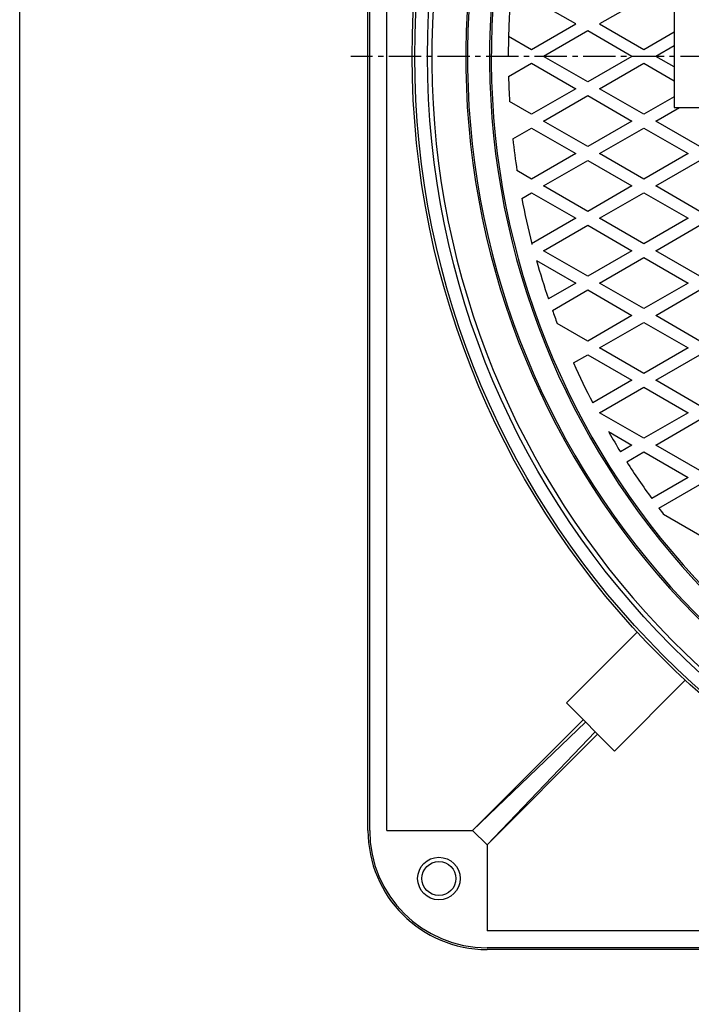
# Model space of a CAD drawing. Extents: x -3045 to 348, y -1227 to 3981.
# Drawn here: x -1254 to -859, y -215 to 363 of the extents above; entities that cross this region are included whole.
import ezdxf

# ---------------------------------------------------------------- set-up
doc = ezdxf.new("R2010")
doc.units = 0
doc.linetypes.add('CENTER2', pattern=[28.575, 19.05, -3.175, 3.175, -3.175])
doc.layers.add('1', color=7, linetype='CONTINUOUS')

msp = doc.modelspace()

# ---------------------------------------------------------------- linework, layer by layer
at = {"layer": '1', "color": 7, "linetype": 'CONTINUOUS'}
for p, q in [((-1253.8007, -1226.5327), (-1253.8007, 993.4673)), ((-1049, -113.079), (-1049, 796.921)), ((-1048, -113.079), (-1048, 796.921)), ((-1038, -113.079), (-1038, 796.921)), ((-926.7691, 360.9625), (-952.7499, 375.9625)), ((-886.7884, 375.9625), (-912.7691, 360.9625)), ((-869, 371.921), (-869, 311.921)), ((-952.7499, 345.9625), (-926.7691, 360.9625)), ((-912.7691, 360.9625), (-886.7884, 345.9625)), ((-966.3403, 353.8089), (-952.7499, 345.9625)), ((-919.7691, 356.921), (-945.7499, 341.921)), ((-893.7884, 341.921), (-919.7691, 356.921)), ((-886.7884, 345.9625), (-869, 356.2326)), ((-869, 348.1497), (-879.7884, 341.921)), ((-919.7691, 326.921), (-945.7499, 341.921)), ((-893.7884, 341.921), (-919.7691, 326.921)), ((-869, 335.6924), (-879.7884, 341.921)), ((-966.3403, 330.0332), (-952.7499, 337.8796)), ((-952.7499, 337.8796), (-926.7691, 322.8796)), ((-912.7691, 322.8796), (-886.7884, 337.8796)), ((-886.7884, 337.8796), (-869, 327.6095)), ((-926.7691, 322.8796), (-952.7499, 307.8796)), ((-945.7499, 303.8381), (-919.7691, 318.8381)), ((-919.7691, 318.8381), (-893.7884, 303.8381)), ((-886.7884, 307.8796), (-912.7691, 322.8796)), ((-952.7499, 307.8796), (-965.702, 315.3575)), ((-869, 318.1497), (-886.7884, 307.8796)), ((-879.7884, 303.8381), (-865.7884, 311.921)), ((-869, 311.921), (-759, 311.921)), ((-919.7691, 288.8381), (-945.7499, 303.8381)), ((-893.7884, 303.8381), (-919.7691, 288.8381)), ((-853.8076, 288.8381), (-879.7884, 303.8381)), ((-963.8316, 293.3987), (-952.7499, 299.7967)), ((-952.7499, 299.7967), (-926.7691, 284.7967)), ((-912.7691, 284.7967), (-886.7884, 299.7967)), ((-886.7884, 299.7967), (-860.8076, 284.7967)), ((-926.7691, 284.7967), (-952.7499, 269.7967)), ((-886.7884, 269.7967), (-912.7691, 284.7967)), ((-860.8076, 284.7967), (-886.7884, 269.7967)), ((-945.7499, 265.7552), (-919.7691, 280.7552)), ((-919.7691, 280.7552), (-893.7884, 265.7552)), ((-879.7884, 265.7552), (-853.8076, 280.7552)), ((-952.7499, 269.7967), (-961.3762, 274.7771)), ((-958.5406, 258.3705), (-952.7499, 261.7138)), ((-952.7499, 261.7138), (-926.7691, 246.7138)), ((-919.7691, 250.7552), (-945.7499, 265.7552)), ((-893.7884, 265.7552), (-919.7691, 250.7552)), ((-912.7691, 246.7138), (-886.7884, 261.7138)), ((-886.7884, 261.7138), (-860.8076, 246.7138)), ((-853.8076, 250.7552), (-879.7884, 265.7552)), ((-926.7691, 246.7138), (-952.7499, 231.7138)), ((-886.7884, 231.7138), (-912.7691, 246.7138)), ((-860.8076, 246.7138), (-886.7884, 231.7138)), ((-945.7499, 227.6723), (-919.7691, 242.6723)), ((-919.7691, 242.6723), (-893.7884, 227.6723)), ((-879.7884, 227.6723), (-853.8076, 242.6723)), ((-952.7499, 231.7138), (-952.5227, 231.5826)), ((-919.7691, 212.6723), (-945.7499, 227.6723)), ((-893.7884, 227.6723), (-919.7691, 212.6723)), ((-853.8076, 212.6723), (-879.7884, 227.6723)), ((-949.9433, 222.0105), (-926.7691, 208.6309)), ((-912.7691, 208.6309), (-886.7884, 223.6309)), ((-886.7884, 223.6309), (-860.8076, 208.6309)), ((-926.7691, 208.6309), (-942.8934, 199.3216)), ((-886.7884, 193.6309), (-912.7691, 208.6309)), ((-860.8076, 208.6309), (-886.7884, 193.6309)), ((-940.5431, 192.5956), (-919.7691, 204.5894)), ((-919.7691, 204.5894), (-893.7884, 189.5894)), ((-879.7884, 189.5894), (-853.8076, 204.5894)), ((-893.7884, 189.5894), (-919.7691, 174.5894)), ((-912.7691, 170.548), (-886.7884, 185.548)), ((-886.7884, 185.548), (-860.8076, 170.548)), ((-853.8076, 174.5894), (-879.7884, 189.5894)), ((-919.7691, 174.5894), (-937.7249, 184.9562)), ((-886.7884, 155.548), (-912.7691, 170.548)), ((-860.8076, 170.548), (-886.7884, 155.548)), ((-928.1282, 161.6804), (-919.7691, 166.5065)), ((-919.7691, 166.5065), (-893.7884, 151.5065)), ((-879.7884, 151.5065), (-853.8076, 166.5065)), ((-893.7884, 151.5065), (-916.8202, 138.2091)), ((-853.8076, 136.5065), (-879.7884, 151.5065)), ((-912.7691, 132.4651), (-886.7884, 147.4651)), ((-886.7884, 147.4651), (-860.8076, 132.4651)), ((-886.7884, 117.4651), (-912.7691, 132.4651)), ((-860.8076, 132.4651), (-886.7884, 117.4651)), ((-879.7884, 113.4236), (-853.8076, 128.4236)), ((-907.6522, 121.4279), (-893.7884, 113.4236)), ((-893.7884, 113.4236), (-900.5559, 109.5164)), ((-853.8076, 98.4236), (-879.7884, 113.4236)), ((-896.8298, 103.5848), (-886.7884, 109.3822)), ((-886.7884, 109.3822), (-860.8076, 94.3822)), ((-860.8076, 94.3822), (-882.157, 82.0561)), ((-877.975, 76.3877), (-853.8076, 90.3407)), ((-853.8076, 60.3407), (-875.1497, 72.6626)), ((-932.3542, -38.1489), (-890.7049, 3.5004)), ((-904.0699, -66.4331), (-862.4206, -24.7839)), ((-932.3542, -38.1489), (-904.0699, -66.4331)), ((-987.4853, -113.079), (-922.4547, -48.0483)), ((-921.0405, -49.4626), (-987.4853, -113.079)), ((-915.3836, -55.1194), (-979, -121.5642)), ((-979, -121.5642), (-913.9694, -56.5336)), ((-1038, -113.079), (-987.4853, -113.079)), ((-987.4853, -113.079), (-979, -121.5642)), ((-979, -121.5642), (-979, -172.079)), ((-69, -172.079), (-979, -172.079)), ((-69, -182.079), (-979, -182.079)), ((-69, -183.079), (-979, -183.079))]:
    msp.add_line(p, q, dxfattribs=at)
at = {"layer": '1', "color": 7, "linetype": 'CENTER2'}
msp.add_line((11, 341.921), (-1059, 341.921), dxfattribs=at)
at = {"layer": '1', "color": 7, "linetype": 'CONTINUOUS'}
for centre, radius in [((-524, 341.921), 499), ((-524, 341.921), 497.5), ((-524, 341.921), 490), ((-1007.2843, -141.3632), 12.5), ((-1007.2843, -141.3632), 10)]:
    msp.add_circle(centre, radius, dxfattribs=at)
for centre, radius, start, end in [((-524, 341.921), 487.5, -82.5950727, -97.4049273), ((-524, 341.921), 467.5, -80.7533668, -99.2466332), ((-524, 341.921), 466.5, -80.6853959, -99.3146041), ((-524, 341.921), 453.5, -79.9687969, -100.0312031), ((-524, 341.921), 452.5, -79.9257972, -100.0742028), ((-524, 341.921), 442.5, 0, 180), ((-524, 341.921), 442.5, -178.460551, -176.558426), ((-524, 341.921), 442.5, -173.7045676, -171.2723535), ((-524, 341.921), 442.5, -169.1163766, -165.5845814), ((-524, 341.921), 442.5, -164.2771538, -161.200423), ((-524, 341.921), 442.5, -160.2778817, -159.2235403), ((-524, 341.921), 442.5, -155.9631948, -152.5892755), ((-524, 341.921), 442.5, -150, -148.3177379), ((-524, 341.921), 442.5, -147.4107245, -144.0368052), ((-524, 341.921), 442.5, -143.1247032, -142.5193346), ((-979, -113.079), 70, -180, -90), ((-979, -113.079), 69, 180, -90)]:
    msp.add_arc(centre, radius, start, end, dxfattribs=at)

doc.saveas('drawing.dxf')
